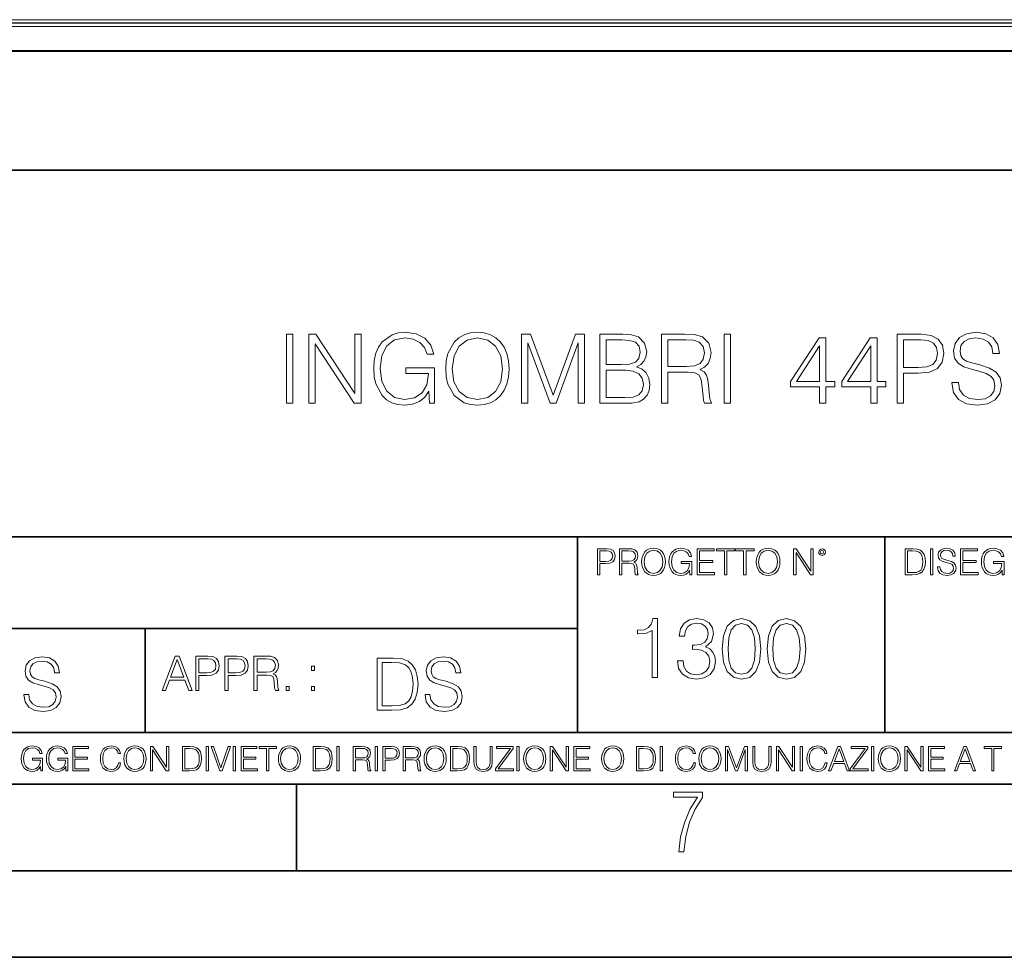
# Model space of a CAD drawing. Extents: x 0 to 420, y 0 to 297.
# Drawn here: x 298 to 355, y 0 to 54 of the extents above; entities that cross this region are included whole.
import ezdxf

# ---------------------------------------------------------------- set-up
doc = ezdxf.new("R2010")
doc.units = 0

msp = doc.modelspace()

# ---------------------------------------------------------------- linework, layer by layer
at = {"color": 7, "lineweight": 18}
for p, q in [((364.083984, 54.19165), (296.083984, 54.19165)), ((274.738739, 53.792824), (385.42923, 53.792824)), ((278.205017, 53.992699), (381.962952, 53.992699)), ((364.083984, 54.019428), (296.083984, 54.019428))]:
    msp.add_line(p, q, dxfattribs=at)
at = {"color": 7, "lineweight": 40}
msp.add_line((271.083374, 52.38596), (389.084595, 52.38596), dxfattribs=at)
at = {"color": 7, "lineweight": 35}
for p, q in [((234.999802, 45.500252), (410, 45.500252)), ((254.999802, 24.300249), (410, 24.300249)), ((329.999786, 13.00025), (329.999786, 24.300249)), ((347.77301, 13.00025), (347.77301, 24.300249)), ((234.999802, 19.00025), (329.999786, 19.00025)), ((304.999786, 13.00025), (304.999786, 19.00025)), ((234.999802, 13.00025), (410, 13.00025)), ((25.000401, 9.99976), (410, 9.99976)), ((234.999802, 10.00025), (410, 10.00025)), ((313.75, 4.99976), (313.75, 9.99976)), ((267.5, 4.99976), (415, 4.99976)), ((0, 0), (420, 0)), ((0, 0), (420, 0))]:
    msp.add_line(p, q, dxfattribs=at)
at = {"color": 7, "lineweight": 18}
for points in [[(313.182892, 32.019135), (313.550079, 32.019135), (313.550079, 36.019135), (313.182892, 36.019135)], [(314.473572, 32.019135), (314.840759, 32.019135), (314.840759, 35.451679), (317.088318, 32.019135), (317.494446, 32.019135), (317.494446, 36.019135), (317.127258, 36.019135), (317.127258, 32.58659), (314.8797, 36.019135), (314.473572, 36.019135)], [(321.449951, 32.019135), (321.744781, 32.019135), (321.744781, 34.071987), (320.075806, 34.071987), (320.075806, 33.743752), (321.394318, 33.743752), (321.394318, 33.727062), (321.299744, 33.09285), (321.021576, 32.625534), (320.582062, 32.336243), (319.997925, 32.236103), (319.419342, 32.358494), (318.979828, 32.714546), (318.696106, 33.281998), (318.601532, 34.033043), (318.696106, 34.78965), (318.979828, 35.340416), (319.430481, 35.679775), (320.042419, 35.796604), (320.509735, 35.729843), (320.893616, 35.540691), (321.166199, 35.245838), (321.316406, 34.856407), (321.694733, 34.856407), (321.516693, 35.384922), (321.171783, 35.785477), (320.671082, 36.035824), (320.036865, 36.124836), (319.641876, 36.085896), (319.285828, 35.98019), (318.718353, 35.568508), (318.506958, 35.268093), (318.351196, 34.912041), (318.251038, 34.494797), (318.223236, 34.027481), (318.251038, 33.5546), (318.345642, 33.137356), (318.701691, 32.469761), (318.957581, 32.224976), (319.269135, 32.052513), (319.619629, 31.946812), (320.014618, 31.907869), (320.46524, 31.969065), (320.860229, 32.124836), (321.177338, 32.380749), (321.411011, 32.72567)], [(322.384583, 34.016354), (322.412384, 33.543472), (322.512512, 33.13179), (322.8797, 32.469761), (323.458282, 32.052513), (323.814331, 31.946812), (324.214905, 31.907869), (324.609894, 31.946812), (324.965942, 32.052513), (325.283051, 32.224976), (325.550079, 32.469761), (325.761475, 32.770176), (325.917267, 33.13179), (326.011841, 33.543472), (326.050781, 34.016354), (326.017395, 34.483669), (325.917267, 34.895351), (325.761475, 35.256966), (325.550079, 35.562946), (325.283051, 35.802166), (324.965942, 35.974628), (324.609894, 36.085896), (324.214905, 36.124836), (323.814331, 36.085896), (323.458282, 35.974628), (323.146729, 35.802166), (322.8797, 35.562946), (322.512512, 34.895351), (322.412384, 34.478104)], [(326.762878, 32.019135), (327.130035, 32.019135), (327.130035, 35.507313), (328.431854, 32.019135), (328.77121, 32.019135), (330.045197, 35.507313), (330.045197, 32.019135), (330.412384, 32.019135), (330.412384, 36.019135), (329.894989, 36.019135), (328.598755, 32.497578), (327.280273, 36.019135), (326.762878, 36.019135)], [(331.302521, 32.019135), (332.409607, 32.019135), (333.127258, 32.030262), (333.561218, 32.108147), (333.822693, 32.258354), (334.022949, 32.48645), (334.145355, 32.764614), (334.18985, 33.098412), (334.134216, 33.471149), (333.978455, 33.77713), (333.733673, 33.999664), (333.411011, 34.133183), (333.661346, 34.272263), (333.850494, 34.472542), (333.961761, 34.711761), (334.006256, 34.995491), (333.878296, 35.501751), (333.522247, 35.8578), (333.132843, 35.985756), (332.626587, 36.019135), (331.302521, 36.019135)], [(334.863007, 32.019135), (335.230194, 32.019135), (335.230194, 33.810513), (336.398468, 33.810513), (336.793457, 33.771568), (337.032684, 33.63805), (337.15509, 33.376575), (337.216278, 32.959328), (337.260803, 32.430817), (337.294159, 32.18047), (337.349792, 32.019135), (337.75592, 32.019135), (337.75592, 32.074768), (337.672485, 32.202724), (337.62796, 32.441944), (337.577881, 33.042778), (337.53894, 33.382137), (337.466614, 33.643612), (337.321991, 33.838329), (337.077209, 33.971848), (337.349792, 34.116493), (337.555634, 34.327896), (337.67804, 34.611626), (337.722534, 34.956547), (337.594574, 35.490623), (337.232971, 35.8578), (336.765656, 35.99688), (336.198212, 36.019135), (334.863007, 36.019135)], [(338.490265, 32.019135), (338.857452, 32.019135), (338.857452, 36.019135), (338.490265, 36.019135)], [(348.481934, 32.019135), (348.849121, 32.019135), (348.849121, 33.754879), (349.700287, 33.754879), (350.351196, 33.821636), (350.818512, 34.033043), (351.09668, 34.389091), (351.191254, 34.895351), (351.107788, 35.384922), (350.857452, 35.735409), (350.451324, 35.946812), (349.878326, 36.019135), (348.481934, 36.019135)], [(351.64743, 33.23193), (351.64743, 33.204113), (351.742004, 32.647785), (352.031311, 32.241665), (352.498627, 31.996881), (353.138397, 31.907869), (353.711426, 31.991318), (354.145355, 32.219414), (354.417969, 32.581024), (354.518097, 33.065033), (354.440216, 33.493404), (354.212097, 33.816074), (353.822693, 34.055298), (353.260803, 34.238884), (352.793488, 34.355713), (352.487488, 34.455853), (352.281647, 34.594933), (352.159271, 34.784084), (352.120331, 35.039997), (352.175964, 35.357105), (352.353973, 35.596325), (352.64325, 35.740971), (353.038269, 35.796604), (353.449951, 35.735409), (353.761475, 35.562946), (353.950623, 35.284782), (354.022949, 34.906479), (354.401276, 34.906479), (354.301117, 35.418301), (354.034088, 35.802166), (353.616852, 36.041389), (353.054962, 36.124836), (352.504181, 36.041389), (352.092499, 35.824421), (351.831024, 35.485058), (351.742004, 35.051125), (351.808777, 34.628315), (352.009064, 34.333462), (352.348419, 34.122055), (352.832428, 33.966282), (353.210724, 33.871708), (353.62796, 33.73819), (353.917267, 33.576855), (354.084167, 33.348759), (354.139801, 33.026089), (354.073029, 32.697853), (353.878326, 32.447506), (353.566772, 32.286171), (353.143951, 32.236103), (352.665527, 32.30286), (352.315033, 32.497578), (352.098053, 32.80912), (352.025757, 33.23193)], [(322.762878, 34.016354), (322.868561, 34.761833), (323.163422, 35.323723), (323.625183, 35.67421), (324.214905, 35.796604), (324.81015, 35.67421), (325.266357, 35.323723), (325.566772, 34.767395), (325.672485, 34.016354), (325.566772, 33.259747), (325.266357, 32.703419), (324.81015, 32.352932), (324.214905, 32.236103), (323.619629, 32.352932), (323.163422, 32.703419), (322.863007, 33.259747)], [(332.559814, 35.690903), (333.02713, 35.65752), (333.360931, 35.546257), (333.561218, 35.323723), (333.62796, 34.973236), (333.555634, 34.611626), (333.355347, 34.394657), (333.010437, 34.28339), (332.526428, 34.255573), (331.669678, 34.255573), (331.669678, 35.690903)], [(335.230194, 34.138744), (335.230194, 35.690903), (336.270508, 35.690903), (336.704468, 35.668648), (337.043823, 35.551819), (337.260803, 35.295906), (337.344238, 34.945419), (337.277466, 34.572681), (337.088318, 34.322334), (336.760101, 34.177689), (336.292786, 34.138744)], [(343.997925, 32.019135), (344.365112, 32.019135), (344.365112, 32.981583), (344.876923, 32.981583), (344.876923, 33.276436), (344.365112, 33.276436), (344.365112, 35.796604), (343.970093, 35.796604), (342.323364, 33.276436), (342.323364, 32.981583), (343.997925, 32.981583)], [(343.997925, 33.276436), (342.657166, 33.276436), (343.997925, 35.33485)], [(346.957581, 32.019135), (347.324768, 32.019135), (347.324768, 32.981583), (347.836578, 32.981583), (347.836578, 33.276436), (347.324768, 33.276436), (347.324768, 35.796604), (346.929779, 35.796604), (345.283051, 33.276436), (345.283051, 32.981583), (346.957581, 32.981583)], [(346.957581, 33.276436), (345.616852, 33.276436), (346.957581, 35.33485)], [(348.849121, 34.083111), (348.849121, 35.690903), (349.861633, 35.690903), (350.284424, 35.640831), (350.579285, 35.496185), (350.75174, 35.2514), (350.812958, 34.900913), (350.740631, 34.517048), (350.540344, 34.266701), (350.195435, 34.122055), (349.705841, 34.083111)], [(331.669678, 32.347366), (331.669678, 33.927341), (332.776794, 33.927341), (333.221832, 33.871708), (333.550079, 33.7215), (333.744781, 33.465588), (333.811554, 33.115101), (333.744781, 32.736797), (333.550079, 32.503139), (333.221832, 32.380749), (332.748962, 32.347366)], [(331.166687, 22.109638), (331.304382, 22.109638), (331.304382, 22.760542), (331.623566, 22.760542), (331.867645, 22.785578), (332.042908, 22.864853), (332.147217, 22.998373), (332.182678, 23.188219), (332.151398, 23.371807), (332.057495, 23.503241), (331.905212, 23.582518), (331.690338, 23.609638), (331.166687, 23.609638)], [(331.304382, 22.883631), (331.304382, 23.486551), (331.684082, 23.486551), (331.842621, 23.467775), (331.953186, 23.413532), (332.017853, 23.321739), (332.040802, 23.190306), (332.013702, 23.046356), (331.938599, 22.952475), (331.809235, 22.898233), (331.625641, 22.883631)], [(332.426758, 22.109638), (332.564453, 22.109638), (332.564453, 22.781404), (333.002563, 22.781404), (333.150696, 22.766802), (333.240387, 22.716732), (333.286285, 22.618679), (333.309235, 22.462212), (333.325928, 22.264019), (333.33844, 22.170139), (333.359314, 22.109638), (333.511597, 22.109638), (333.511597, 22.130501), (333.480316, 22.178484), (333.463623, 22.268192), (333.444855, 22.493505), (333.430237, 22.620766), (333.403137, 22.718817), (333.348877, 22.791836), (333.25708, 22.841906), (333.359314, 22.896147), (333.436493, 22.975424), (333.482391, 23.081821), (333.499084, 23.211168), (333.451111, 23.411446), (333.315491, 23.549137), (333.140259, 23.601294), (332.92746, 23.609638), (332.426758, 23.609638)], [(332.564453, 22.904491), (332.564453, 23.486551), (332.95459, 23.486551), (333.11731, 23.478205), (333.244568, 23.434395), (333.325928, 23.338428), (333.357239, 23.206995), (333.332184, 23.067219), (333.261261, 22.973337), (333.138184, 22.919096), (332.962921, 22.904491)], [(333.711884, 22.858595), (333.722321, 22.681265), (333.759857, 22.526884), (333.897552, 22.278624), (334.114532, 22.122156), (334.248047, 22.082518), (334.398254, 22.067913), (334.546387, 22.082518), (334.679901, 22.122156), (334.798798, 22.186829), (334.898956, 22.278624), (334.978241, 22.391279), (335.036652, 22.526884), (335.072113, 22.681265), (335.0867, 22.858595), (335.074188, 23.033838), (335.036652, 23.188219), (334.978241, 23.323824), (334.898956, 23.438568), (334.798798, 23.528275), (334.679901, 23.592949), (334.546387, 23.634672), (334.398254, 23.649277), (334.248047, 23.634672), (334.114532, 23.592949), (333.997711, 23.528275), (333.897552, 23.438568), (333.759857, 23.188219), (333.722321, 23.031752)], [(333.85376, 22.858595), (333.893402, 23.138149), (334.003967, 23.34886), (334.177124, 23.480291), (334.398254, 23.52619), (334.62149, 23.480291), (334.792542, 23.34886), (334.905212, 23.140236), (334.944855, 22.858595), (334.905212, 22.574867), (334.792542, 22.366245), (334.62149, 22.234812), (334.398254, 22.191002), (334.175018, 22.234812), (334.003967, 22.366245), (333.891296, 22.574867)], [(336.503265, 22.109638), (336.613831, 22.109638), (336.613831, 22.879457), (335.987976, 22.879457), (335.987976, 22.756371), (336.482391, 22.756371), (336.482391, 22.750111), (336.44693, 22.512281), (336.342621, 22.337038), (336.177826, 22.228554), (335.958771, 22.191002), (335.741791, 22.236898), (335.576965, 22.370417), (335.470581, 22.583212), (335.43512, 22.864853), (335.470581, 23.148581), (335.576965, 23.355118), (335.745972, 23.482378), (335.975433, 23.52619), (336.150696, 23.501154), (336.294647, 23.430222), (336.396851, 23.319653), (336.453186, 23.173616), (336.595062, 23.173616), (336.52829, 23.371807), (336.398956, 23.522017), (336.211182, 23.615896), (335.973358, 23.649277), (335.825226, 23.634672), (335.691711, 23.595034), (335.478912, 23.440653), (335.399658, 23.327997), (335.341248, 23.194479), (335.30368, 23.038012), (335.293243, 22.862768), (335.30368, 22.685438), (335.339142, 22.528971), (335.472656, 22.278624), (335.568634, 22.186829), (335.685455, 22.122156), (335.816895, 22.082518), (335.965027, 22.067913), (336.134003, 22.090862), (336.282135, 22.149277), (336.401031, 22.245243), (336.488647, 22.37459)], [(336.918427, 22.109638), (337.926086, 22.109638), (337.926086, 22.232725), (337.056122, 22.232725), (337.056122, 22.818956), (337.828033, 22.818956), (337.828033, 22.942045), (337.056122, 22.942045), (337.056122, 23.486551), (337.901031, 23.486551), (337.901031, 23.609638), (336.918427, 23.609638)], [(338.499786, 22.109638), (338.637482, 22.109638), (338.637482, 23.486551), (339.104797, 23.486551), (339.104797, 23.609638), (338.032471, 23.609638), (338.032471, 23.486551), (338.499786, 23.486551)], [(339.60965, 22.109638), (339.747345, 22.109638), (339.747345, 23.486551), (340.214661, 23.486551), (340.214661, 23.609638), (339.142334, 23.609638), (339.142334, 23.486551), (339.60965, 23.486551)], [(340.335663, 22.858595), (340.3461, 22.681265), (340.383667, 22.526884), (340.521332, 22.278624), (340.738312, 22.122156), (340.871826, 22.082518), (341.022034, 22.067913), (341.170166, 22.082518), (341.30368, 22.122156), (341.422607, 22.186829), (341.522736, 22.278624), (341.60202, 22.391279), (341.660431, 22.526884), (341.695892, 22.681265), (341.71051, 22.858595), (341.697968, 23.033838), (341.660431, 23.188219), (341.60202, 23.323824), (341.522736, 23.438568), (341.422607, 23.528275), (341.30368, 23.592949), (341.170166, 23.634672), (341.022034, 23.649277), (340.871826, 23.634672), (340.738312, 23.592949), (340.62149, 23.528275), (340.521332, 23.438568), (340.383667, 23.188219), (340.3461, 23.031752)], [(340.477539, 22.858595), (340.517181, 23.138149), (340.627747, 23.34886), (340.800903, 23.480291), (341.022034, 23.52619), (341.24527, 23.480291), (341.416321, 23.34886), (341.528992, 23.140236), (341.568634, 22.858595), (341.528992, 22.574867), (341.416321, 22.366245), (341.24527, 22.234812), (341.022034, 22.191002), (340.798798, 22.234812), (340.627747, 22.366245), (340.515076, 22.574867)], [(342.50119, 22.109638), (342.638855, 22.109638), (342.638855, 23.396843), (343.481689, 22.109638), (343.634003, 22.109638), (343.634003, 23.609638), (343.496307, 23.609638), (343.496307, 22.322433), (342.653473, 23.609638), (342.50119, 23.609638)], [(343.949036, 23.411446), (343.963623, 23.334255), (344.005341, 23.271669), (344.145142, 23.21534), (344.284912, 23.271669), (344.32663, 23.334255), (344.343323, 23.411446), (344.32663, 23.486551), (344.284912, 23.551224), (344.220215, 23.592949), (344.145142, 23.609638), (344.067932, 23.592949), (344.005341, 23.551224)], [(344.044983, 23.413532), (344.074188, 23.484465), (344.145142, 23.515759), (344.213959, 23.484465), (344.24527, 23.413532), (344.216064, 23.3426), (344.145142, 23.313393), (344.072113, 23.340515)], [(349.29248, 23.609638), (348.939911, 23.609638), (348.939911, 22.109638), (349.352997, 22.109638), (349.607513, 22.12007), (349.801514, 22.174311), (349.935028, 22.278624), (350.035187, 22.428831), (350.095673, 22.62285), (350.116547, 22.862768), (350.095673, 23.085995), (350.041443, 23.271669), (349.951721, 23.41979), (349.832825, 23.528275), (349.634613, 23.59712), (349.394714, 23.609638)], [(349.077606, 22.232725), (349.077606, 23.486551), (349.352997, 23.486551), (349.582458, 23.47612), (349.757721, 23.41979), (349.851593, 23.330084), (349.918365, 23.206995), (349.960083, 23.050528), (349.97467, 22.858595), (349.960083, 22.658318), (349.918365, 22.497677), (349.847412, 22.37459), (349.747284, 22.289055), (349.584564, 22.24107), (349.367584, 22.232725)], [(350.404449, 22.109638), (350.542145, 22.109638), (350.542145, 23.609638), (350.404449, 23.609638)], [(350.81543, 22.564436), (350.81543, 22.554005), (350.850891, 22.345383), (350.959381, 22.193087), (351.134613, 22.101294), (351.374542, 22.067913), (351.589417, 22.099207), (351.752136, 22.184742), (351.85437, 22.320347), (351.891937, 22.50185), (351.862732, 22.662489), (351.777191, 22.783491), (351.631134, 22.873199), (351.420441, 22.942045), (351.245209, 22.985855), (351.130463, 23.023407), (351.053253, 23.075563), (351.007355, 23.146496), (350.992767, 23.242462), (351.013611, 23.361376), (351.080383, 23.451084), (351.188873, 23.505327), (351.336975, 23.52619), (351.491364, 23.503241), (351.608185, 23.438568), (351.679138, 23.334255), (351.706238, 23.192392), (351.848114, 23.192392), (351.810577, 23.384325), (351.710419, 23.528275), (351.553955, 23.617983), (351.343262, 23.649277), (351.136719, 23.617983), (350.98233, 23.536619), (350.884277, 23.409361), (350.850891, 23.246634), (350.875946, 23.088081), (350.95105, 22.97751), (351.078308, 22.898233), (351.259796, 22.839819), (351.401672, 22.804354), (351.558136, 22.754284), (351.666626, 22.693783), (351.729187, 22.608248), (351.750061, 22.487246), (351.725037, 22.364159), (351.652008, 22.270279), (351.535187, 22.209778), (351.376617, 22.191002), (351.197205, 22.216036), (351.065765, 22.289055), (350.984406, 22.405884), (350.957306, 22.564436)], [(352.15271, 22.109638), (353.160339, 22.109638), (353.160339, 22.232725), (352.290405, 22.232725), (352.290405, 22.818956), (353.062286, 22.818956), (353.062286, 22.942045), (352.290405, 22.942045), (352.290405, 23.486551), (353.135315, 23.486551), (353.135315, 23.609638), (352.15271, 23.609638)], [(354.562286, 22.109638), (354.672882, 22.109638), (354.672882, 22.879457), (354.046997, 22.879457), (354.046997, 22.756371), (354.541443, 22.756371), (354.541443, 22.750111), (354.505981, 22.512281), (354.401672, 22.337038), (354.236847, 22.228554), (354.017792, 22.191002), (353.800812, 22.236898), (353.636017, 22.370417), (353.529602, 22.583212), (353.494141, 22.864853), (353.529602, 23.148581), (353.636017, 23.355118), (353.804993, 23.482378), (354.034485, 23.52619), (354.209717, 23.501154), (354.353668, 23.430222), (354.455902, 23.319653), (354.512238, 23.173616), (354.654083, 23.173616), (354.587341, 23.371807), (354.457977, 23.522017), (354.270233, 23.615896), (354.03241, 23.649277), (353.884277, 23.634672), (353.750763, 23.595034), (353.537964, 23.440653), (353.458679, 23.327997), (353.400269, 23.194479), (353.362732, 23.038012), (353.352295, 22.862768), (353.362732, 22.685438), (353.398193, 22.528971), (353.531708, 22.278624), (353.627655, 22.186829), (353.744507, 22.122156), (353.875916, 22.082518), (354.024048, 22.067913), (354.193024, 22.090862), (354.341156, 22.149277), (354.460083, 22.245243), (354.547699, 22.37459)], [(334.311646, 16.170408), (334.632904, 16.170408), (334.632904, 19.573051), (334.350586, 19.573051), (334.277557, 19.266375), (334.116913, 19.057056), (333.849182, 18.93536), (333.488983, 18.901285), (333.469482, 18.901285), (333.469482, 18.691967), (333.518188, 18.691967), (333.995239, 18.735777), (334.311646, 18.881813)], [(335.776855, 17.143982), (335.776855, 17.134247), (335.849884, 16.686403), (336.068939, 16.355387), (336.414551, 16.146069), (336.881866, 16.073051), (337.334595, 16.146069), (337.680206, 16.345652), (337.899261, 16.666931), (337.977142, 17.090437), (337.938202, 17.392244), (337.826233, 17.640505), (337.646118, 17.825485), (337.397858, 17.947182), (337.748352, 18.244122), (337.870056, 18.691967), (337.80191, 19.052189), (337.612061, 19.329657), (337.305389, 19.509769), (336.906219, 19.573051), (336.487579, 19.500032), (336.171173, 19.305317), (335.966705, 18.984039), (335.883972, 18.560534), (336.18576, 18.560534), (336.239319, 18.876945), (336.380493, 19.115471), (336.599548, 19.261507), (336.901337, 19.315054), (337.169067, 19.266375), (337.378387, 19.139811), (337.514709, 18.940228), (337.563385, 18.691967), (337.509827, 18.404762), (337.358917, 18.205179), (337.105804, 18.078613), (336.765045, 18.039671), (336.643341, 18.044538), (336.643341, 17.796278), (336.789398, 17.801146), (337.164215, 17.757334), (337.431946, 17.625902), (337.59259, 17.406847), (337.646118, 17.100172), (337.59259, 16.774025), (337.441681, 16.53063), (337.19342, 16.379726), (336.862396, 16.331049), (336.54599, 16.384594), (336.307465, 16.545235), (336.156555, 16.798365), (336.10788, 17.143982)], [(338.376312, 17.825485), (338.449341, 17.066097), (338.663513, 16.516027), (339.014008, 16.185013), (339.491058, 16.073051), (339.963226, 16.180143), (340.318604, 16.516027), (340.532776, 17.06123), (340.610657, 17.820618), (340.532776, 18.575138), (340.318604, 19.125206), (339.963226, 19.456223), (339.491058, 19.573051), (339.014008, 19.46109), (338.663513, 19.130074), (338.449341, 18.580006)], [(340.966034, 17.825485), (341.039032, 17.066097), (341.253235, 16.516027), (341.603699, 16.185013), (342.08075, 16.073051), (342.552948, 16.180143), (342.908295, 16.516027), (343.122498, 17.06123), (343.200378, 17.820618), (343.122498, 18.575138), (342.908295, 19.125206), (342.552948, 19.456223), (342.08075, 19.573051), (341.603699, 19.46109), (341.253235, 19.130074), (341.039032, 18.580006)], [(338.707336, 17.825485), (338.751129, 18.468044), (338.897186, 18.925625), (339.140564, 19.193357), (339.491058, 19.285847), (339.83667, 19.193357), (340.08493, 18.925625), (340.230957, 18.468044), (340.279663, 17.825485), (340.230957, 17.173189), (340.08493, 16.720478), (339.83667, 16.447878), (339.491058, 16.360256), (339.140564, 16.447878), (338.897186, 16.720478), (338.751129, 17.178059)], [(341.297028, 17.825485), (341.340851, 18.468044), (341.486877, 18.925625), (341.730286, 19.193357), (342.08075, 19.285847), (342.426392, 19.193357), (342.674652, 18.925625), (342.820679, 18.468044), (342.869354, 17.825485), (342.820679, 17.173189), (342.674652, 16.720478), (342.426392, 16.447878), (342.08075, 16.360256), (341.730286, 16.447878), (341.486877, 16.720478), (341.340851, 17.178059)], [(297.991638, 15.195244), (297.991638, 15.174381), (298.062561, 14.757135), (298.279541, 14.452546), (298.630005, 14.268957), (299.109833, 14.202198), (299.539612, 14.264785), (299.865051, 14.435856), (300.069519, 14.707066), (300.144623, 15.07007), (300.086212, 15.39135), (299.915131, 15.633352), (299.623047, 15.812768), (299.20163, 15.950459), (298.851166, 16.038082), (298.621674, 16.113186), (298.467285, 16.217497), (298.375488, 16.35936), (298.346283, 16.551294), (298.388, 16.789124), (298.521515, 16.96854), (298.738495, 17.077024), (299.034729, 17.11875), (299.343506, 17.072851), (299.577148, 16.943506), (299.719025, 16.734882), (299.773254, 16.451155), (300.057007, 16.451155), (299.981903, 16.835022), (299.781616, 17.122921), (299.468689, 17.302338), (299.047272, 17.364923), (298.634186, 17.302338), (298.325409, 17.13961), (298.129333, 16.885092), (298.062561, 16.559639), (298.11264, 16.242533), (298.262848, 16.021391), (298.517365, 15.862838), (298.880371, 15.746009), (299.164093, 15.675077), (299.47702, 15.574938), (299.694, 15.453937), (299.819153, 15.282866), (299.860901, 15.040863), (299.810822, 14.794687), (299.664795, 14.606927), (299.431122, 14.485926), (299.114014, 14.448374), (298.755188, 14.498443), (298.49231, 14.644479), (298.32959, 14.878137), (298.27536, 15.195244)], [(305.98587, 15.412767), (306.177826, 15.412767), (306.405914, 16.024729), (307.307159, 16.024729), (307.532471, 15.412767), (307.724396, 15.412767), (306.965027, 17.412767), (306.74527, 17.412767)], [(306.467102, 16.188845), (306.85376, 17.218052), (307.243195, 16.188845)], [(307.935822, 15.412767), (308.119385, 15.412767), (308.119385, 16.28064), (308.544983, 16.28064), (308.870453, 16.314018), (309.104095, 16.419722), (309.243195, 16.597746), (309.290466, 16.850876), (309.248749, 17.095661), (309.123566, 17.270905), (308.920502, 17.376606), (308.634003, 17.412767), (307.935822, 17.412767)], [(308.119385, 16.444756), (308.119385, 17.24865), (308.625641, 17.24865), (308.837067, 17.223616), (308.984497, 17.151293), (309.070709, 17.0289), (309.101318, 16.853657), (309.065155, 16.661724), (308.965027, 16.536551), (308.792542, 16.464228), (308.54776, 16.444756)], [(309.615906, 15.412767), (309.7995, 15.412767), (309.7995, 16.28064), (310.225098, 16.28064), (310.550537, 16.314018), (310.78421, 16.419722), (310.923279, 16.597746), (310.970581, 16.850876), (310.928864, 17.095661), (310.80368, 17.270905), (310.600616, 17.376606), (310.314117, 17.412767), (309.615906, 17.412767)], [(309.7995, 16.444756), (309.7995, 17.24865), (310.305756, 17.24865), (310.517181, 17.223616), (310.664612, 17.151293), (310.750824, 17.0289), (310.781433, 16.853657), (310.74527, 16.661724), (310.645142, 16.536551), (310.472656, 16.464228), (310.227875, 16.444756)], [(311.296021, 15.412767), (311.479614, 15.412767), (311.479614, 16.308456), (312.063751, 16.308456), (312.261261, 16.288984), (312.380859, 16.222225), (312.442078, 16.091488), (312.472656, 15.882865), (312.494934, 15.618608), (312.511597, 15.493435), (312.539429, 15.412767), (312.742493, 15.412767), (312.742493, 15.440584), (312.700775, 15.504561), (312.678497, 15.624172), (312.653473, 15.924589), (312.634003, 16.094269), (312.597839, 16.225006), (312.525513, 16.322365), (312.403137, 16.389124), (312.539429, 16.461447), (312.642334, 16.567148), (312.703552, 16.709013), (312.7258, 16.881474), (312.661804, 17.148512), (312.481018, 17.3321), (312.247345, 17.401642), (311.963623, 17.412767), (311.296021, 17.412767)], [(311.479614, 16.472572), (311.479614, 17.24865), (311.999786, 17.24865), (312.216766, 17.237524), (312.386444, 17.17911), (312.494934, 17.051155), (312.536652, 16.87591), (312.503265, 16.689541), (312.408691, 16.564367), (312.244568, 16.492044), (312.010925, 16.472572)], [(319.134583, 17.285646), (318.429443, 17.285646), (318.429443, 14.285647), (319.255585, 14.285647), (319.764618, 14.30651), (320.152679, 14.414993), (320.419708, 14.623617), (320.619995, 14.924034), (320.740997, 15.312073), (320.782715, 15.791906), (320.740997, 16.238359), (320.632507, 16.609709), (320.453094, 16.905952), (320.21524, 17.122921), (319.818878, 17.260612), (319.33905, 17.285646)], [(321.19162, 15.195244), (321.19162, 15.174381), (321.262543, 14.757135), (321.479523, 14.452546), (321.829987, 14.268957), (322.309814, 14.202198), (322.739594, 14.264785), (323.065033, 14.435856), (323.269501, 14.707066), (323.344604, 15.07007), (323.286194, 15.39135), (323.115112, 15.633352), (322.823029, 15.812768), (322.401611, 15.950459), (322.051147, 16.038082), (321.821655, 16.113186), (321.667267, 16.217497), (321.57547, 16.35936), (321.546265, 16.551294), (321.587982, 16.789124), (321.721497, 16.96854), (321.938477, 17.077024), (322.234711, 17.11875), (322.543488, 17.072851), (322.77713, 16.943506), (322.919006, 16.734882), (322.973236, 16.451155), (323.256989, 16.451155), (323.181885, 16.835022), (322.981598, 17.122921), (322.668671, 17.302338), (322.247253, 17.364923), (321.834167, 17.302338), (321.525391, 17.13961), (321.329285, 16.885092), (321.262543, 16.559639), (321.312622, 16.242533), (321.46283, 16.021391), (321.717346, 15.862838), (322.080353, 15.746009), (322.364075, 15.675077), (322.677002, 15.574938), (322.893982, 15.453937), (323.019135, 15.282866), (323.060883, 15.040863), (323.010803, 14.794687), (322.864777, 14.606927), (322.631104, 14.485926), (322.313995, 14.448374), (321.95517, 14.498443), (321.692291, 14.644479), (321.529572, 14.878137), (321.475342, 15.195244)], [(314.620087, 16.581057), (314.80368, 16.581057), (314.80368, 16.828623), (314.620087, 16.828623)], [(318.704834, 14.531822), (318.704834, 17.039473), (319.255585, 17.039473), (319.714569, 17.01861), (320.065033, 16.905952), (320.252808, 16.726538), (320.386322, 16.480362), (320.469788, 16.167427), (320.498993, 15.783561), (320.469788, 15.383005), (320.386322, 15.061726), (320.244446, 14.81555), (320.044189, 14.644479), (319.718719, 14.548512), (319.28479, 14.531822)], [(313.151398, 15.412767), (313.334961, 15.412767), (313.334961, 15.660334), (313.151398, 15.660334)], [(314.620087, 15.412767), (314.80368, 15.412767), (314.80368, 15.660334), (314.620087, 15.660334)], [(298.972351, 10.781829), (299.075562, 10.781829), (299.075562, 11.500327), (298.491394, 11.500327), (298.491394, 11.385445), (298.952881, 11.385445), (298.952881, 11.379603), (298.919769, 11.157629), (298.822418, 10.994068), (298.66861, 10.892817), (298.464142, 10.857768), (298.261658, 10.900605), (298.107819, 11.025223), (298.008514, 11.223831), (297.975403, 11.486697), (298.008514, 11.751509), (298.107819, 11.944277), (298.265533, 12.063053), (298.479736, 12.103943), (298.64328, 12.080577), (298.777649, 12.014374), (298.873047, 11.911175), (298.925629, 11.774875), (299.058044, 11.774875), (298.995728, 11.959854), (298.875, 12.100049), (298.699768, 12.187671), (298.477783, 12.218824), (298.339539, 12.205194), (298.214905, 12.168199), (298.016296, 12.02411), (297.942322, 11.918963), (297.887787, 11.794346), (297.852753, 11.64831), (297.843018, 11.48475), (297.852753, 11.319242), (297.885834, 11.173205), (298.010468, 10.939548), (298.100037, 10.853873), (298.209076, 10.793511), (298.331726, 10.756516), (298.470001, 10.742886), (298.627716, 10.764304), (298.765961, 10.818825), (298.876953, 10.908394), (298.95874, 11.029117)], [(300.430786, 10.781829), (300.533966, 10.781829), (300.533966, 11.500327), (299.949829, 11.500327), (299.949829, 11.385445), (300.411316, 11.385445), (300.411316, 11.379603), (300.378204, 11.157629), (300.280853, 10.994068), (300.127014, 10.892817), (299.922577, 10.857768), (299.720062, 10.900605), (299.566223, 11.025223), (299.466919, 11.223831), (299.433838, 11.486697), (299.466919, 11.751509), (299.566223, 11.944277), (299.723969, 12.063053), (299.938141, 12.103943), (300.101715, 12.080577), (300.236053, 12.014374), (300.331482, 11.911175), (300.384033, 11.774875), (300.516449, 11.774875), (300.454132, 11.959854), (300.333405, 12.100049), (300.158173, 12.187671), (299.936188, 12.218824), (299.797943, 12.205194), (299.67334, 12.168199), (299.474731, 12.02411), (299.400726, 11.918963), (299.346222, 11.794346), (299.311157, 11.64831), (299.301422, 11.48475), (299.311157, 11.319242), (299.344269, 11.173205), (299.468872, 10.939548), (299.558441, 10.853873), (299.66748, 10.793511), (299.790161, 10.756516), (299.928406, 10.742886), (300.086121, 10.764304), (300.224365, 10.818825), (300.335358, 10.908394), (300.417145, 11.029117)], [(300.818268, 10.781829), (301.758728, 10.781829), (301.758728, 10.89671), (300.946777, 10.89671), (300.946777, 11.443859), (301.667206, 11.443859), (301.667206, 11.558742), (300.946777, 11.558742), (300.946777, 12.066947), (301.735352, 12.066947), (301.735352, 12.181828), (300.818268, 12.181828)], [(303.464417, 11.239408), (303.425476, 11.077795), (303.33786, 10.957072), (303.207397, 10.88308), (303.039948, 10.857768), (302.837463, 10.898658), (302.685577, 11.019381), (302.588196, 11.21799), (302.555115, 11.486697), (302.588196, 11.751509), (302.683624, 11.944277), (302.833557, 12.063053), (303.036072, 12.103943), (303.19574, 12.080577), (303.322296, 12.014374), (303.409912, 11.909228), (303.450806, 11.772927), (303.577362, 11.772927), (303.53064, 11.955959), (303.419647, 12.096154), (303.252197, 12.185723), (303.036072, 12.218824), (302.782928, 12.168199), (302.677795, 12.107838), (302.588196, 12.02411), (302.465546, 11.794346), (302.432434, 11.64831), (302.422699, 11.48475), (302.432434, 11.317295), (302.465546, 11.171259), (302.586273, 10.937601), (302.779022, 10.791565), (303.032166, 10.742886), (303.256073, 10.777935), (303.427429, 10.873344), (303.540375, 11.029117), (303.591003, 11.239408)], [(303.777924, 11.480855), (303.787659, 11.315348), (303.822693, 11.171259), (303.951233, 10.939548), (304.153717, 10.793511), (304.27832, 10.756516), (304.418518, 10.742886), (304.556763, 10.756516), (304.681396, 10.793511), (304.792389, 10.853873), (304.885864, 10.939548), (304.959839, 11.044694), (305.014343, 11.171259), (305.047455, 11.315348), (305.061096, 11.480855), (305.049408, 11.644416), (305.014343, 11.788505), (304.959839, 11.91507), (304.885864, 12.022162), (304.792389, 12.10589), (304.681396, 12.166252), (304.556763, 12.205194), (304.418518, 12.218824), (304.27832, 12.205194), (304.153717, 12.166252), (304.044678, 12.10589), (303.951233, 12.022162), (303.822693, 11.788505), (303.787659, 11.642468)], [(303.910339, 11.480855), (303.947327, 11.741774), (304.050537, 11.938436), (304.212128, 12.061106), (304.418518, 12.103943), (304.626892, 12.061106), (304.78656, 11.938436), (304.891693, 11.74372), (304.92868, 11.480855), (304.891693, 11.216043), (304.78656, 11.021328), (304.626892, 10.898658), (304.418518, 10.857768), (304.210205, 10.898658), (304.050537, 11.021328), (303.945374, 11.216043)], [(305.312256, 10.781829), (305.440796, 10.781829), (305.440796, 11.98322), (306.227417, 10.781829), (306.369568, 10.781829), (306.369568, 12.181828), (306.241058, 12.181828), (306.241058, 10.980438), (305.454407, 12.181828), (305.312256, 12.181828)], [(307.498932, 12.181828), (307.169861, 12.181828), (307.169861, 10.781829), (307.555389, 10.781829), (307.792938, 10.791565), (307.97403, 10.842191), (308.098633, 10.939548), (308.192108, 11.079742), (308.248566, 11.260827), (308.268066, 11.48475), (308.248566, 11.693094), (308.197937, 11.866391), (308.114227, 12.004639), (308.003235, 12.10589), (307.818237, 12.170146), (307.59433, 12.181828)], [(307.29837, 10.89671), (307.29837, 12.066947), (307.555389, 12.066947), (307.769592, 12.057211), (307.933136, 12.004639), (308.020752, 11.920911), (308.083069, 11.806029), (308.122009, 11.659993), (308.135651, 11.480855), (308.122009, 11.293929), (308.083069, 11.143998), (308.016876, 11.029117), (307.923401, 10.949284), (307.771515, 10.904499), (307.569031, 10.89671)], [(308.536743, 10.781829), (308.665283, 10.781829), (308.665283, 12.181828), (308.536743, 12.181828)], [(309.317566, 10.781829), (309.455811, 10.781829), (309.940643, 12.181828), (309.810181, 12.181828), (309.387665, 10.94539), (308.965118, 12.181828), (308.83078, 12.181828)], [(310.104187, 10.781829), (310.232727, 10.781829), (310.232727, 12.181828), (310.104187, 12.181828)], [(310.555939, 10.781829), (311.496399, 10.781829), (311.496399, 10.89671), (310.684448, 10.89671), (310.684448, 11.443859), (311.404907, 11.443859), (311.404907, 11.558742), (310.684448, 11.558742), (310.684448, 12.066947), (311.473053, 12.066947), (311.473053, 12.181828), (310.555939, 12.181828)], [(312.03186, 10.781829), (312.1604, 10.781829), (312.1604, 12.066947), (312.596558, 12.066947), (312.596558, 12.181828), (311.595703, 12.181828), (311.595703, 12.066947), (312.03186, 12.066947)], [(312.709473, 11.480855), (312.719238, 11.315348), (312.754272, 11.171259), (312.882782, 10.939548), (313.085266, 10.793511), (313.2099, 10.756516), (313.350098, 10.742886), (313.488342, 10.756516), (313.612976, 10.793511), (313.723938, 10.853873), (313.817413, 10.939548), (313.891418, 11.044694), (313.945923, 11.171259), (313.979034, 11.315348), (313.992645, 11.480855), (313.980957, 11.644416), (313.945923, 11.788505), (313.891418, 11.91507), (313.817413, 12.022162), (313.723938, 12.10589), (313.612976, 12.166252), (313.488342, 12.205194), (313.350098, 12.218824), (313.2099, 12.205194), (313.085266, 12.166252), (312.976257, 12.10589), (312.882782, 12.022162), (312.754272, 11.788505), (312.719238, 11.642468)], [(312.841888, 11.480855), (312.878876, 11.741774), (312.982086, 11.938436), (313.143707, 12.061106), (313.350098, 12.103943), (313.558441, 12.061106), (313.718109, 11.938436), (313.823242, 11.74372), (313.86026, 11.480855), (313.823242, 11.216043), (313.718109, 11.021328), (313.558441, 10.898658), (313.350098, 10.857768), (313.141754, 10.898658), (312.982086, 11.021328), (312.876953, 11.216043)], [(315.059692, 12.181828), (314.730621, 12.181828), (314.730621, 10.781829), (315.11615, 10.781829), (315.353699, 10.791565), (315.53479, 10.842191), (315.659424, 10.939548), (315.752869, 11.079742), (315.809326, 11.260827), (315.828827, 11.48475), (315.809326, 11.693094), (315.758728, 11.866391), (315.674988, 12.004639), (315.563995, 12.10589), (315.379028, 12.170146), (315.15509, 12.181828)], [(314.859131, 10.89671), (314.859131, 12.066947), (315.11615, 12.066947), (315.330353, 12.057211), (315.493896, 12.004639), (315.581543, 11.920911), (315.643829, 11.806029), (315.68277, 11.659993), (315.696411, 11.480855), (315.68277, 11.293929), (315.643829, 11.143998), (315.577637, 11.029117), (315.484161, 10.949284), (315.332275, 10.904499), (315.129791, 10.89671)], [(316.097534, 10.781829), (316.226044, 10.781829), (316.226044, 12.181828), (316.097534, 12.181828)], [(317.036041, 10.781829), (317.164551, 10.781829), (317.164551, 11.408811), (317.573456, 11.408811), (317.7117, 11.395181), (317.795441, 11.348449), (317.838257, 11.256933), (317.85968, 11.110897), (317.875275, 10.925918), (317.886963, 10.838296), (317.906433, 10.781829), (318.048553, 10.781829), (318.048553, 10.8013), (318.019348, 10.846085), (318.003784, 10.929812), (317.986267, 11.140104), (317.972626, 11.258881), (317.947327, 11.350396), (317.896667, 11.418547), (317.811005, 11.465278), (317.906433, 11.515904), (317.978455, 11.589895), (318.021301, 11.6892), (318.036865, 11.809923), (317.992096, 11.99685), (317.86554, 12.125361), (317.701965, 12.17404), (317.503357, 12.181828), (317.036041, 12.181828)], [(317.164551, 11.523693), (317.164551, 12.066947), (317.528687, 12.066947), (317.680542, 12.059158), (317.799316, 12.018269), (317.875275, 11.928699), (317.90448, 11.806029), (317.881104, 11.67557), (317.814911, 11.587949), (317.700012, 11.537323), (317.536469, 11.523693)], [(318.305573, 10.781829), (318.434082, 10.781829), (318.434082, 12.181828), (318.305573, 12.181828)], [(318.757324, 10.781829), (318.885834, 10.781829), (318.885834, 11.389339), (319.183746, 11.389339), (319.41156, 11.412705), (319.575134, 11.486697), (319.672485, 11.611315), (319.705566, 11.788505), (319.676392, 11.959854), (319.588745, 12.082524), (319.446594, 12.156516), (319.246063, 12.181828), (318.757324, 12.181828)], [(318.885834, 11.504221), (318.885834, 12.066947), (319.240204, 12.066947), (319.388184, 12.049423), (319.491394, 11.998796), (319.551758, 11.913122), (319.573181, 11.790452), (319.547852, 11.656098), (319.477783, 11.568477), (319.357056, 11.517851), (319.185699, 11.504221)], [(319.933411, 10.781829), (320.06192, 10.781829), (320.06192, 11.408811), (320.470825, 11.408811), (320.60907, 11.395181), (320.69278, 11.348449), (320.735626, 11.256933), (320.75705, 11.110897), (320.772614, 10.925918), (320.784302, 10.838296), (320.803772, 10.781829), (320.945923, 10.781829), (320.945923, 10.8013), (320.916718, 10.846085), (320.901123, 10.929812), (320.883606, 11.140104), (320.869995, 11.258881), (320.844666, 11.350396), (320.794037, 11.418547), (320.708374, 11.465278), (320.803772, 11.515904), (320.875824, 11.589895), (320.91864, 11.6892), (320.934235, 11.809923), (320.889465, 11.99685), (320.762878, 12.125361), (320.599304, 12.17404), (320.400696, 12.181828), (319.933411, 12.181828)], [(320.06192, 11.523693), (320.06192, 12.066947), (320.426025, 12.066947), (320.577911, 12.059158), (320.696686, 12.018269), (320.772614, 11.928699), (320.801819, 11.806029), (320.778442, 11.67557), (320.71225, 11.587949), (320.597382, 11.537323), (320.433807, 11.523693)], [(321.132843, 11.480855), (321.142578, 11.315348), (321.177612, 11.171259), (321.306152, 10.939548), (321.508636, 10.793511), (321.63324, 10.756516), (321.773438, 10.742886), (321.911682, 10.756516), (322.036316, 10.793511), (322.147308, 10.853873), (322.240784, 10.939548), (322.314758, 11.044694), (322.369263, 11.171259), (322.402374, 11.315348), (322.416016, 11.480855), (322.404327, 11.644416), (322.369263, 11.788505), (322.314758, 11.91507), (322.240784, 12.022162), (322.147308, 12.10589), (322.036316, 12.166252), (321.911682, 12.205194), (321.773438, 12.218824), (321.63324, 12.205194), (321.508636, 12.166252), (321.399597, 12.10589), (321.306152, 12.022162), (321.177612, 11.788505), (321.142578, 11.642468)], [(321.265259, 11.480855), (321.302246, 11.741774), (321.405457, 11.938436), (321.567047, 12.061106), (321.773438, 12.103943), (321.981812, 12.061106), (322.141479, 11.938436), (322.246613, 11.74372), (322.2836, 11.480855), (322.246613, 11.216043), (322.141479, 11.021328), (321.981812, 10.898658), (321.773438, 10.857768), (321.565125, 10.898658), (321.405457, 11.021328), (321.300293, 11.216043)], [(322.996277, 12.181828), (322.667175, 12.181828), (322.667175, 10.781829), (323.052734, 10.781829), (323.290283, 10.791565), (323.471375, 10.842191), (323.595978, 10.939548), (323.689453, 11.079742), (323.745911, 11.260827), (323.765381, 11.48475), (323.745911, 11.693094), (323.695282, 11.866391), (323.611572, 12.004639), (323.50058, 12.10589), (323.315582, 12.170146), (323.091675, 12.181828)], [(322.795715, 10.89671), (322.795715, 12.066947), (323.052734, 12.066947), (323.266907, 12.057211), (323.430481, 12.004639), (323.518097, 11.920911), (323.580414, 11.806029), (323.619354, 11.659993), (323.632996, 11.480855), (323.619354, 11.293929), (323.580414, 11.143998), (323.514221, 11.029117), (323.420746, 10.949284), (323.26886, 10.904499), (323.066345, 10.89671)], [(324.014618, 12.181828), (324.014618, 11.282246), (324.047729, 11.046641), (324.147034, 10.877239), (324.312531, 10.777935), (324.546204, 10.742886), (324.777893, 10.777935), (324.94342, 10.877239), (325.044678, 11.046641), (325.079712, 11.282246), (325.079712, 12.181828), (324.951202, 12.181828), (324.951202, 11.29977), (324.927826, 11.103108), (324.855774, 10.964861), (324.731171, 10.88308), (324.546204, 10.857768), (324.359253, 10.88308), (324.23465, 10.964861), (324.164551, 11.103108), (324.143127, 11.29977), (324.143127, 12.181828)], [(325.25885, 10.781829), (326.298615, 10.781829), (326.298615, 10.89671), (325.410736, 10.89671), (326.285004, 12.070842), (326.285004, 12.181828), (325.325043, 12.181828), (325.325043, 12.066947), (326.125336, 12.066947), (325.25885, 10.900605)], [(326.499176, 10.781829), (326.627686, 10.781829), (326.627686, 12.181828), (326.499176, 12.181828)], [(326.890564, 11.480855), (326.900299, 11.315348), (326.935333, 11.171259), (327.063843, 10.939548), (327.266357, 10.793511), (327.390961, 10.756516), (327.531158, 10.742886), (327.669403, 10.756516), (327.794037, 10.793511), (327.905029, 10.853873), (327.998474, 10.939548), (328.072479, 11.044694), (328.126984, 11.171259), (328.160095, 11.315348), (328.173706, 11.480855), (328.162048, 11.644416), (328.126984, 11.788505), (328.072479, 11.91507), (327.998474, 12.022162), (327.905029, 12.10589), (327.794037, 12.166252), (327.669403, 12.205194), (327.531158, 12.218824), (327.390961, 12.205194), (327.266357, 12.166252), (327.157318, 12.10589), (327.063843, 12.022162), (326.935333, 11.788505), (326.900299, 11.642468)], [(327.022949, 11.480855), (327.059937, 11.741774), (327.163147, 11.938436), (327.324768, 12.061106), (327.531158, 12.103943), (327.739502, 12.061106), (327.89917, 11.938436), (328.004333, 11.74372), (328.041321, 11.480855), (328.004333, 11.216043), (327.89917, 11.021328), (327.739502, 10.898658), (327.531158, 10.857768), (327.322815, 10.898658), (327.163147, 11.021328), (327.058014, 11.216043)], [(328.424896, 10.781829), (328.553406, 10.781829), (328.553406, 11.98322), (329.340057, 10.781829), (329.482208, 10.781829), (329.482208, 12.181828), (329.353699, 12.181828), (329.353699, 10.980438), (328.567047, 12.181828), (328.424896, 12.181828)], [(329.795715, 10.781829), (330.736176, 10.781829), (330.736176, 10.89671), (329.924225, 10.89671), (329.924225, 11.443859), (330.644653, 11.443859), (330.644653, 11.558742), (329.924225, 11.558742), (329.924225, 12.066947), (330.712799, 12.066947), (330.712799, 12.181828), (329.795715, 12.181828)], [(331.400146, 11.480855), (331.409882, 11.315348), (331.444946, 11.171259), (331.573456, 10.939548), (331.77594, 10.793511), (331.900574, 10.756516), (332.040771, 10.742886), (332.179016, 10.756516), (332.303619, 10.793511), (332.414612, 10.853873), (332.508087, 10.939548), (332.582062, 11.044694), (332.636597, 11.171259), (332.669678, 11.315348), (332.683319, 11.480855), (332.671631, 11.644416), (332.636597, 11.788505), (332.582062, 11.91507), (332.508087, 12.022162), (332.414612, 12.10589), (332.303619, 12.166252), (332.179016, 12.205194), (332.040771, 12.218824), (331.900574, 12.205194), (331.77594, 12.166252), (331.666901, 12.10589), (331.573456, 12.022162), (331.444946, 11.788505), (331.409882, 11.642468)], [(331.532562, 11.480855), (331.56955, 11.741774), (331.67276, 11.938436), (331.834351, 12.061106), (332.040771, 12.103943), (332.249115, 12.061106), (332.408783, 11.938436), (332.513916, 11.74372), (332.550903, 11.480855), (332.513916, 11.216043), (332.408783, 11.021328), (332.249115, 10.898658), (332.040771, 10.857768), (331.832428, 10.898658), (331.67276, 11.021328), (331.567596, 11.216043)], [(333.750366, 12.181828), (333.421295, 12.181828), (333.421295, 10.781829), (333.806824, 10.781829), (334.044373, 10.791565), (334.225464, 10.842191), (334.350098, 10.939548), (334.443542, 11.079742), (334.5, 11.260827), (334.51947, 11.48475), (334.5, 11.693094), (334.449402, 11.866391), (334.365662, 12.004639), (334.254669, 12.10589), (334.069702, 12.170146), (333.845764, 12.181828)], [(333.549805, 10.89671), (333.549805, 12.066947), (333.806824, 12.066947), (334.020996, 12.057211), (334.18457, 12.004639), (334.272186, 11.920911), (334.334503, 11.806029), (334.373444, 11.659993), (334.387085, 11.480855), (334.373444, 11.293929), (334.334503, 11.143998), (334.268311, 11.029117), (334.174835, 10.949284), (334.022949, 10.904499), (333.820465, 10.89671)], [(334.788177, 10.781829), (334.916687, 10.781829), (334.916687, 12.181828), (334.788177, 12.181828)], [(336.708069, 11.239408), (336.669128, 11.077795), (336.581512, 10.957072), (336.45105, 10.88308), (336.2836, 10.857768), (336.081085, 10.898658), (335.929199, 11.019381), (335.831848, 11.21799), (335.798767, 11.486697), (335.831848, 11.751509), (335.927277, 11.944277), (336.077209, 12.063053), (336.279694, 12.103943), (336.439362, 12.080577), (336.565918, 12.014374), (336.653564, 11.909228), (336.694458, 11.772927), (336.821014, 11.772927), (336.774292, 11.955959), (336.6633, 12.096154), (336.49585, 12.185723), (336.279694, 12.218824), (336.026581, 12.168199), (335.921417, 12.107838), (335.831848, 12.02411), (335.709167, 11.794346), (335.676086, 11.64831), (335.666351, 11.48475), (335.676086, 11.317295), (335.709167, 11.171259), (335.829895, 10.937601), (336.022675, 10.791565), (336.275818, 10.742886), (336.499725, 10.777935), (336.671082, 10.873344), (336.783997, 11.029117), (336.834656, 11.239408)], [(337.021576, 11.480855), (337.031311, 11.315348), (337.066345, 11.171259), (337.194855, 10.939548), (337.397369, 10.793511), (337.521973, 10.756516), (337.66217, 10.742886), (337.800415, 10.756516), (337.925049, 10.793511), (338.036041, 10.853873), (338.129486, 10.939548), (338.203491, 11.044694), (338.257996, 11.171259), (338.291107, 11.315348), (338.304749, 11.480855), (338.29306, 11.644416), (338.257996, 11.788505), (338.203491, 11.91507), (338.129486, 12.022162), (338.036041, 12.10589), (337.925049, 12.166252), (337.800415, 12.205194), (337.66217, 12.218824), (337.521973, 12.205194), (337.397369, 12.166252), (337.28833, 12.10589), (337.194855, 12.022162), (337.066345, 11.788505), (337.031311, 11.642468)], [(337.153961, 11.480855), (337.190979, 11.741774), (337.294159, 11.938436), (337.45578, 12.061106), (337.66217, 12.103943), (337.870514, 12.061106), (338.030182, 11.938436), (338.135345, 11.74372), (338.172333, 11.480855), (338.135345, 11.216043), (338.030182, 11.021328), (337.870514, 10.898658), (337.66217, 10.857768), (337.453827, 10.898658), (337.294159, 11.021328), (337.189026, 11.216043)], [(338.553955, 10.781829), (338.682495, 10.781829), (338.682495, 12.002691), (339.138123, 10.781829), (339.256897, 10.781829), (339.702789, 12.002691), (339.702789, 10.781829), (339.831299, 10.781829), (339.831299, 12.181828), (339.650208, 12.181828), (339.196533, 10.949284), (338.735046, 12.181828), (338.553955, 12.181828)], [(340.133118, 12.181828), (340.133118, 11.282246), (340.166199, 11.046641), (340.265503, 10.877239), (340.43103, 10.777935), (340.664673, 10.742886), (340.896393, 10.777935), (341.06189, 10.877239), (341.163147, 11.046641), (341.198212, 11.282246), (341.198212, 12.181828), (341.069702, 12.181828), (341.069702, 11.29977), (341.046326, 11.103108), (340.974274, 10.964861), (340.84967, 10.88308), (340.664673, 10.857768), (340.477753, 10.88308), (340.353149, 10.964861), (340.283051, 11.103108), (340.261627, 11.29977), (340.261627, 12.181828)], [(341.5, 10.781829), (341.62854, 10.781829), (341.62854, 11.98322), (342.415161, 10.781829), (342.557312, 10.781829), (342.557312, 12.181828), (342.428802, 12.181828), (342.428802, 10.980438), (341.642151, 12.181828), (341.5, 12.181828)], [(342.880554, 10.781829), (343.009064, 10.781829), (343.009064, 12.181828), (342.880554, 12.181828)], [(344.31366, 11.239408), (344.274689, 11.077795), (344.187073, 10.957072), (344.05661, 10.88308), (343.88916, 10.857768), (343.686646, 10.898658), (343.53479, 11.019381), (343.437439, 11.21799), (343.404327, 11.486697), (343.437439, 11.751509), (343.532837, 11.944277), (343.68277, 12.063053), (343.885254, 12.103943), (344.044922, 12.080577), (344.171509, 12.014374), (344.259125, 11.909228), (344.300018, 11.772927), (344.426575, 11.772927), (344.379852, 11.955959), (344.26886, 12.096154), (344.10141, 12.185723), (343.885254, 12.218824), (343.632141, 12.168199), (343.526978, 12.107838), (343.437439, 12.02411), (343.314758, 11.794346), (343.281647, 11.64831), (343.271912, 11.48475), (343.281647, 11.317295), (343.314758, 11.171259), (343.435486, 10.937601), (343.628235, 10.791565), (343.881378, 10.742886), (344.105286, 10.777935), (344.276642, 10.873344), (344.389587, 11.029117), (344.440216, 11.239408)], [(344.521973, 10.781829), (344.656342, 10.781829), (344.81601, 11.210201), (345.446899, 11.210201), (345.604614, 10.781829), (345.738953, 10.781829), (345.207397, 12.181828), (345.053558, 12.181828)], [(344.858826, 11.325084), (345.129517, 12.045528), (345.4021, 11.325084)], [(345.764282, 10.781829), (346.804047, 10.781829), (346.804047, 10.89671), (345.916138, 10.89671), (346.790405, 12.070842), (346.790405, 12.181828), (345.830475, 12.181828), (345.830475, 12.066947), (346.630737, 12.066947), (345.764282, 10.900605)], [(347.004578, 10.781829), (347.133118, 10.781829), (347.133118, 12.181828), (347.004578, 12.181828)], [(347.395966, 11.480855), (347.405701, 11.315348), (347.440765, 11.171259), (347.569275, 10.939548), (347.771759, 10.793511), (347.896393, 10.756516), (348.036591, 10.742886), (348.174835, 10.756516), (348.299438, 10.793511), (348.410431, 10.853873), (348.503906, 10.939548), (348.577881, 11.044694), (348.632416, 11.171259), (348.665527, 11.315348), (348.679138, 11.480855), (348.66745, 11.644416), (348.632416, 11.788505), (348.577881, 11.91507), (348.503906, 12.022162), (348.410431, 12.10589), (348.299438, 12.166252), (348.174835, 12.205194), (348.036591, 12.218824), (347.896393, 12.205194), (347.771759, 12.166252), (347.66272, 12.10589), (347.569275, 12.022162), (347.440765, 11.788505), (347.405701, 11.642468)], [(347.528381, 11.480855), (347.565369, 11.741774), (347.668579, 11.938436), (347.8302, 12.061106), (348.036591, 12.103943), (348.244934, 12.061106), (348.404602, 11.938436), (348.509735, 11.74372), (348.546753, 11.480855), (348.509735, 11.216043), (348.404602, 11.021328), (348.244934, 10.898658), (348.036591, 10.857768), (347.828247, 10.898658), (347.668579, 11.021328), (347.563416, 11.216043)], [(348.930328, 10.781829), (349.058838, 10.781829), (349.058838, 11.98322), (349.84549, 10.781829), (349.98761, 10.781829), (349.98761, 12.181828), (349.859131, 12.181828), (349.859131, 10.980438), (349.072449, 12.181828), (348.930328, 12.181828)], [(350.301117, 10.781829), (351.241577, 10.781829), (351.241577, 10.89671), (350.429626, 10.89671), (350.429626, 11.443859), (351.150085, 11.443859), (351.150085, 11.558742), (350.429626, 11.558742), (350.429626, 12.066947), (351.218231, 12.066947), (351.218231, 12.181828), (350.301117, 12.181828)], [(351.800415, 10.781829), (351.934784, 10.781829), (352.094452, 11.210201), (352.725311, 11.210201), (352.883026, 10.781829), (353.017395, 10.781829), (352.485809, 12.181828), (352.332001, 12.181828)], [(352.137268, 11.325084), (352.407928, 12.045528), (352.680542, 11.325084)], [(353.950073, 10.781829), (354.078583, 10.781829), (354.078583, 12.066947), (354.51474, 12.066947), (354.51474, 12.181828), (353.513916, 12.181828), (353.513916, 12.066947), (353.950073, 12.066947)], [(335.857758, 6.096565), (336.158447, 6.096565), (336.271179, 6.984485), (336.487305, 7.81133), (336.806763, 8.563008), (337.229584, 9.239518), (337.229584, 9.544888), (335.552399, 9.544888), (335.552399, 9.263008), (336.942993, 9.263008), (336.506073, 8.548914), (336.181915, 7.778444), (335.961121, 6.956297)]]:
    msp.add_lwpolyline(points, close=True, dxfattribs=at)

doc.saveas('drawing.dxf')
